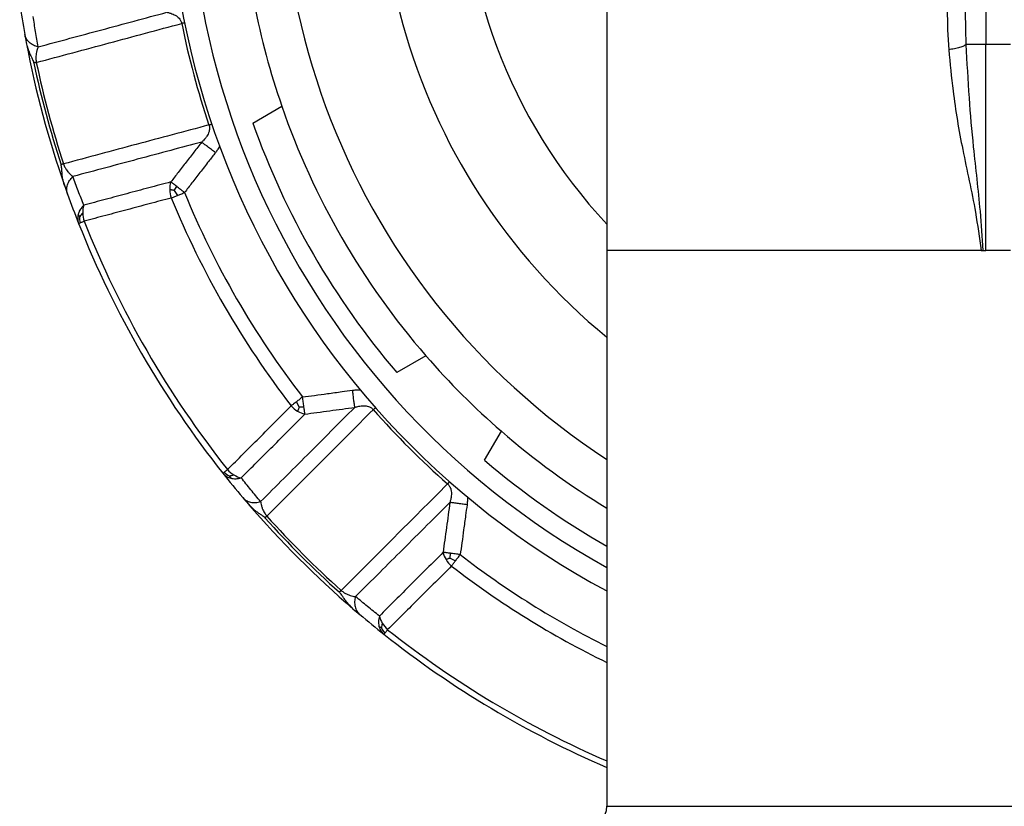
# Model space of a CAD drawing. Units: millimetres. Extents: x -412 to 93, y 94 to 467.
# Drawn here: x -326 to -302, y 317 to 337 of the extents above; entities that cross this region are included whole.
import ezdxf

# ---------------------------------------------------------------- set-up
doc = ezdxf.new("R2010")
doc.units = ezdxf.units.MM

# ---------------------------------------------------------------- blocks, each defined once
blk = doc.blocks.new('Artikel-Gewindering-34_5__8', base_point=(-326.514, 318.359))
at = {"color": 3, "linetype": 'Continuous'}
for p, q in [((-322.505, 332.37), (-322.445, 332.467)), ((-322.505, 332.37), (-322.429, 332.248)), ((-324.801, 331.734), (-324.834, 331.798)), ((-319.47, 327.113), (-319.537, 327.24)), ((-319.47, 327.113), (-319.356, 327.116)), ((-321.168, 325.442), (-321.13, 325.382)), ((-315.801, 323.444), (-315.798, 323.559)), ((-315.801, 323.444), (-315.675, 323.377)), ((-317.472, 321.746), (-317.533, 321.784))]:
    blk.add_line(p, q, dxfattribs=at)
at = {"color": 7, "linetype": 'Continuous'}
for radius, start, end in [(24.016, 188.3877, 190.2052), (24.016, 190.2052, 190.6901), (24.016, 190.6902, 199.3098), (23.934, 191.9382, 198.0618), (24.016, 199.3099, 199.7948), (24.016, 199.7948, 201.6123), (24.016, 201.6123, 218.3877), (24.016, 218.3877, 220.2052), (24.016, 220.2052, 220.6901), (24.016, 220.6902, 229.3098), (23.934, 221.9382, 228.0618), (24.016, 229.3099, 229.7948), (24.016, 229.7948, 231.6123), (24.016, 231.6123, 246.6982)]:
    blk.add_arc((-302.498, 340.416), radius, start, end, dxfattribs=at)
at = {"color": 3, "linetype": 'Continuous'}
for centre, radius, start, end in [((-302.498, 340.416), 20.223, 191.3818, 198.6182), ((-302.498, 340.416), 23.872, 191.9382, 198.0618), ((-322.055, 332.408), 0.558, 162.3557, 182.0174), ((-321.93, 332.407), 0.683, 181.6018, 198.7734), ((-302.498, 340.416), 21.699, 202.2853, 217.7147), ((-302.498, 340.416), 21.351, 202.2853, 217.7147), ((-324.171, 331.84), 0.556, 162.1323, 181.7522), ((-324.496, 331.697), 0.353, 163.4341, 200.9877), ((-324.306, 331.693), 0.497, 175.2212, 192.6323), ((-324.462, 331.526), 0.397, 131.5925, 148.3842), ((-324.046, 331.839), 0.681, 181.3438, 198.4593), ((-302.498, 340.416), 23.872, 201.6123, 218.3877), ((-319.15, 327.592), 0.683, 221.2266, 238.3982), ((-319.212, 327.484), 0.558, 237.9826, 257.6443), ((-302.498, 340.416), 20.223, 221.3818, 228.6182), ((-321.048, 325.725), 0.353, 219.0123, 256.5659), ((-320.956, 325.892), 0.497, 227.3677, 244.7788), ((-320.7, 326.044), 0.681, 221.5408, 238.6563), ((-321.179, 325.84), 0.397, 271.6158, 288.4075), ((-320.761, 325.935), 0.556, 238.2478, 257.8677), ((-302.498, 340.416), 23.872, 221.9382, 228.0618), ((-315.431, 323.702), 0.558, 192.3557, 212.0174), ((-302.498, 340.416), 21.351, 232.2853, 243.5806), ((-315.322, 323.764), 0.683, 211.6018, 228.7734), ((-302.498, 340.416), 21.699, 232.2853, 244.0362), ((-316.979, 322.153), 0.556, 192.1323, 211.7522), ((-317.075, 321.735), 0.397, 161.5925, 178.3842), ((-316.87, 322.215), 0.681, 211.3438, 228.4593), ((-317.189, 321.867), 0.353, 193.4341, 230.9877), ((-317.023, 321.958), 0.497, 205.2212, 222.6323), ((-302.498, 340.416), 23.872, 231.6123, 246.5491)]:
    blk.add_arc(centre, radius, start, end, dxfattribs=at)
for points, knots in [([(-325.808, 335.858), (-325.55, 335.927), (-325.036, 336.065), (-324.258, 336.274), (-323.474, 336.485), (-322.947, 336.627), (-322.683, 336.697)], [0, 0, 0, 0, 0.799176, 1.598417, 2.416878, 3.235426, 3.235426, 3.235426, 3.235426]), ([(-322.683, 336.697), (-322.671, 336.694), (-322.647, 336.688), (-322.606, 336.679), (-322.558, 336.662), (-322.505, 336.639), (-322.453, 336.609), (-322.406, 336.574), (-322.364, 336.527), (-322.335, 336.476), (-322.326, 336.439), (-322.323, 336.425)], [0, 0, 0, 0, 0.0372702, 0.0733127, 0.126305, 0.1898179, 0.2483534, 0.3043176, 0.3652489, 0.4368432, 0.4783169, 0.4783169, 0.4783169, 0.4783169]), ([(-325.808, 335.858), (-325.819, 335.92), (-325.84, 336.042), (-325.871, 336.227), (-325.901, 336.411), (-325.919, 336.534), (-325.928, 336.595)], [0, 0, 0, 0, 0.1873276, 0.3741388, 0.5616195, 0.7463655, 0.7463655, 0.7463655, 0.7463655]), ([(-325.853, 335.478), (-325.558, 335.557), (-324.968, 335.716), (-324.084, 335.953), (-323.203, 336.189), (-322.616, 336.347), (-322.323, 336.425)], [0, 0, 0, 0, 0.916984, 1.834027, 2.744456, 3.65496, 3.65496, 3.65496, 3.65496]), ([(-322.252, 336.44), (-322.253, 336.439), (-322.257, 336.439), (-322.261, 336.438), (-322.266, 336.437), (-322.272, 336.436), (-322.28, 336.434), (-322.289, 336.432), (-322.298, 336.43), (-322.307, 336.429), (-322.315, 336.427), (-322.321, 336.426), (-322.323, 336.425)], [0, 0, 0, 0, 0.0049415, 0.00983526, 0.01468039, 0.01947601, 0.02891533, 0.03814677, 0.04716432, 0.05596243, 0.06453603, 0.07288052, 0.07288052, 0.07288052, 0.07288052]), ([(-325.808, 335.858), (-325.828, 335.863), (-325.868, 335.874), (-325.926, 335.898), (-325.979, 335.929), (-326.027, 335.967), (-326.067, 336.011), (-326.099, 336.058), (-326.122, 336.109), (-326.13, 336.144), (-326.134, 336.161)], [0, 0, 0, 0, 0.0621831, 0.1246366, 0.1865896, 0.2473706, 0.3064801, 0.3636312, 0.418723, 0.4718018, 0.4718018, 0.4718018, 0.4718018]), ([(-325.808, 335.858), (-325.81, 335.852), (-325.813, 335.839), (-325.829, 335.811), (-325.842, 335.762), (-325.857, 335.698), (-325.864, 335.633), (-325.864, 335.577), (-325.861, 335.526), (-325.856, 335.494), (-325.853, 335.478)], [0, 0, 0, 0, 0.018993, 0.0394569, 0.0962275, 0.169224, 0.23705, 0.2917808, 0.3390216, 0.3883994, 0.3883994, 0.3883994, 0.3883994]), ([(-325.853, 335.478), (-325.856, 335.478), (-325.862, 335.476), (-325.87, 335.475), (-325.878, 335.473), (-325.885, 335.471), (-325.893, 335.47), (-325.898, 335.469), (-325.902, 335.468), (-325.906, 335.467), (-325.91, 335.466), (-325.913, 335.466), (-325.914, 335.465)], [0, 0, 0, 0, 0.00843152, 0.01668574, 0.02475247, 0.03262171, 0.04028366, 0.04772881, 0.0501545, 0.0525802, 0.05903183, 0.06193195, 0.06193195, 0.06193195, 0.06193195]), ([(-321.663, 333.96), (-321.96, 333.88), (-322.549, 333.723), (-323.432, 333.487), (-324.311, 333.251), (-324.899, 333.094), (-325.193, 333.015)], [0, 0, 0, 0, 0.924934, 1.827613, 2.741316, 3.65496, 3.65496, 3.65496, 3.65496]), ([(-321.663, 333.96), (-321.659, 333.947), (-321.647, 333.911), (-321.647, 333.855), (-321.659, 333.793), (-321.681, 333.74), (-321.712, 333.685), (-321.747, 333.639), (-321.781, 333.599), (-321.812, 333.57), (-321.829, 333.553), (-321.838, 333.544)], [0, 0, 0, 0, 0.0414709, 0.113068, 0.1636251, 0.2299683, 0.2837535, 0.3520165, 0.4050084, 0.4410512, 0.4783215, 0.4783215, 0.4783215, 0.4783215]), ([(-321.663, 333.96), (-321.66, 333.961), (-321.655, 333.963), (-321.647, 333.965), (-321.638, 333.968), (-321.63, 333.971), (-321.621, 333.974), (-321.612, 333.977), (-321.603, 333.98), (-321.597, 333.982), (-321.594, 333.983)], [0, 0, 0, 0, 0.00834449, 0.01691809, 0.0257162, 0.03473375, 0.04396519, 0.05340451, 0.06304526, 0.07288052, 0.07288052, 0.07288052, 0.07288052]), ([(-321.838, 333.544), (-322.088, 333.478), (-322.609, 333.338), (-323.384, 333.131), (-324.177, 332.919), (-324.698, 332.78), (-324.964, 332.709)], [0, 0, 0, 0, 0.7751, 1.617864, 2.408457, 3.235427, 3.235427, 3.235427, 3.235427]), ([(-321.838, 333.544), (-321.9, 333.464), (-322.025, 333.302), (-322.215, 333.057), (-322.402, 332.815), (-322.527, 332.654), (-322.587, 332.577)], [0, 0, 0, 0, 0.30576, 0.61152, 0.929471, 1.223101, 1.223101, 1.223101, 1.223101]), ([(-321.505, 333.287), (-321.522, 333.3), (-321.554, 333.325), (-321.602, 333.362), (-321.65, 333.399), (-321.695, 333.434), (-321.737, 333.466), (-321.776, 333.496), (-321.809, 333.521), (-321.829, 333.537), (-321.838, 333.544)], [0, 0, 0, 0, 0.0610213, 0.122581, 0.1831406, 0.2411051, 0.2949546, 0.3433858, 0.3853937, 0.4203616, 0.4203616, 0.4203616, 0.4203616]), ([(-321.403, 333.444), (-321.421, 333.414), (-321.452, 333.359), (-321.489, 333.309), (-321.505, 333.287)], [0, 0, 0, 0, 0.1041649, 0.1871826, 0.1871826, 0.1871826, 0.1871826]), ([(-321.505, 333.287), (-321.559, 333.218), (-321.684, 333.057), (-321.873, 332.812), (-322.07, 332.558), (-322.195, 332.397), (-322.255, 332.319)], [0, 0, 0, 0, 0.261709, 0.611986, 0.930179, 1.223911, 1.223911, 1.223911, 1.223911]), ([(-325.193, 333.015), (-325.196, 333.014), (-325.201, 333.012), (-325.209, 333.01), (-325.217, 333.007), (-325.224, 333.005), (-325.232, 333.003), (-325.239, 333), (-325.246, 332.998), (-325.25, 332.997), (-325.252, 332.996)], [0, 0, 0, 0, 0.00843152, 0.01668573, 0.02475246, 0.0326217, 0.04028366, 0.0477288, 0.05494787, 0.06193194, 0.06193194, 0.06193194, 0.06193194]), ([(-325.193, 333.015), (-325.188, 333), (-325.176, 332.969), (-325.152, 332.92), (-325.122, 332.872), (-325.084, 332.819), (-325.041, 332.774), (-325.006, 332.739), (-324.978, 332.722), (-324.969, 332.713), (-324.964, 332.709)], [0, 0, 0, 0, 0.0493778, 0.0966185, 0.1641878, 0.2191755, 0.292172, 0.3489426, 0.3694066, 0.3883995, 0.3883995, 0.3883995, 0.3883995]), ([(-325.095, 332.283), (-325.1, 332.3), (-325.111, 332.335), (-325.116, 332.39), (-325.112, 332.447), (-325.099, 332.505), (-325.077, 332.562), (-325.046, 332.615), (-325.008, 332.665), (-324.979, 332.694), (-324.964, 332.709)], [0, 0, 0, 0, 0.0530788, 0.1081706, 0.1653217, 0.2244312, 0.2852122, 0.3471652, 0.4096186, 0.4718017, 0.4718017, 0.4718017, 0.4718017]), ([(-324.7, 332.011), (-324.723, 332.069), (-324.768, 332.184), (-324.834, 332.358), (-324.9, 332.533), (-324.943, 332.65), (-324.964, 332.709)], [0, 0, 0, 0, 0.1861064, 0.3722267, 0.5590379, 0.7463656, 0.7463656, 0.7463656, 0.7463656]), ([(-322.587, 332.577), (-322.765, 332.529), (-323.121, 332.434), (-323.652, 332.292), (-324.178, 332.151), (-324.526, 332.057), (-324.7, 332.011)], [0, 0, 0, 0, 0.553369, 1.106644, 1.647149, 2.187575, 2.187575, 2.187575, 2.187575]), ([(-322.445, 332.467), (-322.458, 332.477), (-322.485, 332.498), (-322.521, 332.526), (-322.556, 332.553), (-322.576, 332.569), (-322.587, 332.577)], [0, 0, 0, 0, 0.0477552, 0.1022625, 0.1394873, 0.1792533, 0.1792533, 0.1792533, 0.1792533]), ([(-322.505, 332.37), (-322.509, 332.37), (-322.519, 332.372), (-322.538, 332.376), (-322.562, 332.38), (-322.587, 332.384), (-322.604, 332.387), (-322.613, 332.388)], [0, 0, 0, 0, 0.0121447, 0.0327881, 0.057409, 0.0834553, 0.1094806, 0.1094806, 0.1094806, 0.1094806]), ([(-322.255, 332.319), (-322.269, 332.331), (-322.301, 332.356), (-322.35, 332.393), (-322.399, 332.431), (-322.43, 332.455), (-322.445, 332.467)], [0, 0, 0, 0, 0.0550367, 0.1225409, 0.1833214, 0.2410263, 0.2410263, 0.2410263, 0.2410263]), ([(-322.577, 332.187), (-322.755, 332.14), (-323.112, 332.045), (-323.642, 331.903), (-324.169, 331.763), (-324.517, 331.67), (-324.691, 331.624)], [0, 0, 0, 0, 0.553688, 1.107264, 1.648047, 2.188738, 2.188738, 2.188738, 2.188738]), ([(-322.577, 332.187), (-322.565, 332.192), (-322.542, 332.201), (-322.507, 332.216), (-322.469, 332.232), (-322.442, 332.242), (-322.429, 332.248)], [0, 0, 0, 0, 0.0360247, 0.0745751, 0.1160382, 0.1596572, 0.1596572, 0.1596572, 0.1596572]), ([(-322.429, 332.248), (-322.415, 332.254), (-322.386, 332.265), (-322.343, 332.283), (-322.299, 332.301), (-322.269, 332.313), (-322.255, 332.319)], [0, 0, 0, 0, 0.0455814, 0.0923194, 0.1400917, 0.1883285, 0.1883285, 0.1883285, 0.1883285]), ([(-324.7, 332.011), (-324.717, 331.994), (-324.747, 331.963), (-324.783, 331.913), (-324.813, 331.86), (-324.827, 331.82), (-324.834, 331.798)], [0, 0, 0, 0, 0.0728306, 0.1281572, 0.1843383, 0.254714, 0.254714, 0.254714, 0.254714]), ([(-324.791, 331.584), (-324.784, 331.587), (-324.77, 331.593), (-324.747, 331.602), (-324.72, 331.612), (-324.701, 331.62), (-324.691, 331.624)], [0, 0, 0, 0, 0.0207581, 0.0454773, 0.0743385, 0.1066795, 0.1066795, 0.1066795, 0.1066795]), ([(-324.825, 331.571), (-324.824, 331.571), (-324.821, 331.572), (-324.814, 331.575), (-324.804, 331.579), (-324.796, 331.582), (-324.791, 331.584)], [0, 0, 0, 0, 0.00472803, 0.00945606, 0.02125261, 0.03746086, 0.03746086, 0.03746086, 0.03746086]), ([(-319.388, 327.355), (-319.401, 327.345), (-319.426, 327.326), (-319.464, 327.296), (-319.501, 327.268), (-319.525, 327.249), (-319.537, 327.24)], [0, 0, 0, 0, 0.0482368, 0.096009, 0.1427382, 0.1883285, 0.1883285, 0.1883285, 0.1883285]), ([(-319.388, 327.355), (-319.291, 327.368), (-319.089, 327.396), (-318.77, 327.439), (-318.463, 327.481), (-318.26, 327.508), (-318.176, 327.52)], [0, 0, 0, 0, 0.293677, 0.611925, 0.967311, 1.22391, 1.22391, 1.22391, 1.22391]), ([(-319.356, 327.116), (-319.359, 327.137), (-319.364, 327.177), (-319.372, 327.236), (-319.38, 327.294), (-319.386, 327.335), (-319.388, 327.355)], [0, 0, 0, 0, 0.0644823, 0.1184854, 0.1794274, 0.2410263, 0.2410263, 0.2410263, 0.2410263]), ([(-318.176, 327.52), (-318.148, 327.523), (-318.086, 327.53), (-318.024, 327.53), (-317.989, 327.53)], [0, 0, 0, 0, 0.0830311, 0.1871832, 0.1871832, 0.1871832, 0.1871832]), ([(-318.119, 327.103), (-318.121, 327.115), (-318.124, 327.14), (-318.13, 327.182), (-318.136, 327.229), (-318.144, 327.282), (-318.151, 327.339), (-318.159, 327.399), (-318.167, 327.459), (-318.173, 327.5), (-318.176, 327.52)], [0, 0, 0, 0, 0.0349681, 0.076976, 0.1254072, 0.1792567, 0.2372212, 0.2977808, 0.3593406, 0.4203619, 0.4203619, 0.4203619, 0.4203619]), ([(-321.209, 325.592), (-321.082, 325.72), (-320.827, 325.975), (-320.443, 326.361), (-320.055, 326.75), (-319.794, 327.011), (-319.664, 327.142)], [0, 0, 0, 0, 0.540691, 1.081474, 1.63505, 2.188738, 2.188738, 2.188738, 2.188738]), ([(-320.406, 324.814), (-320.218, 325.002), (-319.841, 325.379), (-319.272, 325.949), (-318.698, 326.524), (-318.312, 326.91), (-318.119, 327.103)], [0, 0, 0, 0, 0.799176, 1.598417, 2.416878, 3.235426, 3.235426, 3.235426, 3.235426]), ([(-319.537, 327.24), (-319.549, 327.231), (-319.571, 327.214), (-319.604, 327.188), (-319.635, 327.165), (-319.654, 327.149), (-319.664, 327.142)], [0, 0, 0, 0, 0.0435575, 0.0850821, 0.1237383, 0.1596572, 0.1596572, 0.1596572, 0.1596572]), ([(-319.47, 327.113), (-319.471, 327.109), (-319.475, 327.099), (-319.481, 327.081), (-319.49, 327.059), (-319.498, 327.035), (-319.505, 327.019), (-319.508, 327.011)], [0, 0, 0, 0, 0.0121454, 0.0327886, 0.057409, 0.0834553, 0.1094806, 0.1094806, 0.1094806, 0.1094806]), ([(-319.331, 326.939), (-319.333, 326.952), (-319.337, 326.977), (-319.342, 327.017), (-319.348, 327.063), (-319.353, 327.097), (-319.356, 327.116)], [0, 0, 0, 0, 0.0397664, 0.0769908, 0.1197258, 0.1792533, 0.1792533, 0.1792533, 0.1792533]), ([(-319.331, 326.939), (-319.234, 326.952), (-319.032, 326.979), (-318.73, 327.021), (-318.422, 327.062), (-318.22, 327.09), (-318.119, 327.103)], [0, 0, 0, 0, 0.293566, 0.611581, 0.917341, 1.223101, 1.223101, 1.223101, 1.223101]), ([(-318.119, 327.103), (-318.107, 327.106), (-318.084, 327.113), (-318.044, 327.125), (-317.992, 327.135), (-317.934, 327.142), (-317.873, 327.142), (-317.817, 327.134), (-317.757, 327.115), (-317.707, 327.085), (-317.681, 327.058), (-317.672, 327.047)], [0, 0, 0, 0, 0.0372702, 0.0733127, 0.1263051, 0.1945681, 0.2483533, 0.3082125, 0.3652539, 0.4368482, 0.4783219, 0.4783219, 0.4783219, 0.4783219]), ([(-317.672, 327.047), (-317.67, 327.049), (-317.665, 327.053), (-317.659, 327.059), (-317.652, 327.064), (-317.646, 327.07), (-317.639, 327.076), (-317.632, 327.083), (-317.624, 327.089), (-317.62, 327.093), (-317.617, 327.096)], [0, 0, 0, 0, 0.00834449, 0.01691809, 0.0257162, 0.03473375, 0.04396519, 0.05340451, 0.06304526, 0.07288052, 0.07288052, 0.07288052, 0.07288052]), ([(-320.878, 325.392), (-320.751, 325.519), (-320.496, 325.774), (-320.111, 326.159), (-319.723, 326.547), (-319.462, 326.808), (-319.331, 326.939)], [0, 0, 0, 0, 0.540427, 1.080931, 1.634206, 2.187575, 2.187575, 2.187575, 2.187575]), ([(-320.255, 324.462), (-320.039, 324.678), (-319.607, 325.111), (-318.96, 325.758), (-318.315, 326.403), (-317.886, 326.833), (-317.672, 327.047)], [0, 0, 0, 0, 0.916984, 1.834027, 2.744456, 3.65496, 3.65496, 3.65496, 3.65496]), ([(-321.293, 325.526), (-321.297, 325.523), (-321.304, 325.517), (-321.312, 325.511), (-321.318, 325.507), (-321.32, 325.505), (-321.322, 325.503)], [0, 0, 0, 0, 0.01622211, 0.0280048, 0.02918681, 0.03746086, 0.03746086, 0.03746086, 0.03746086]), ([(-321.209, 325.592), (-321.218, 325.586), (-321.234, 325.573), (-321.256, 325.555), (-321.276, 325.54), (-321.288, 325.53), (-321.293, 325.526)], [0, 0, 0, 0, 0.0322166, 0.061202, 0.0859591, 0.1066793, 0.1066793, 0.1066793, 0.1066793]), ([(-321.13, 325.382), (-321.112, 325.378), (-321.071, 325.369), (-321.007, 325.368), (-320.94, 325.375), (-320.899, 325.386), (-320.878, 325.392)], [0, 0, 0, 0, 0.0543093, 0.1265591, 0.1901464, 0.2547195, 0.2547195, 0.2547195, 0.2547195]), ([(-320.406, 324.814), (-320.446, 324.862), (-320.526, 324.957), (-320.645, 325.102), (-320.763, 325.246), (-320.84, 325.343), (-320.878, 325.392)], [0, 0, 0, 0, 0.1873276, 0.3741388, 0.5616195, 0.7463655, 0.7463655, 0.7463655, 0.7463655]), ([(-315.867, 325.243), (-316.085, 325.025), (-316.516, 324.594), (-317.162, 323.948), (-317.806, 323.305), (-318.237, 322.874), (-318.452, 322.659)], [0, 0, 0, 0, 0.924934, 1.827613, 2.741316, 3.65496, 3.65496, 3.65496, 3.65496]), ([(-315.819, 325.297), (-315.821, 325.295), (-315.825, 325.29), (-315.832, 325.283), (-315.838, 325.276), (-315.844, 325.269), (-315.85, 325.262), (-315.856, 325.255), (-315.861, 325.249), (-315.865, 325.245), (-315.867, 325.243)], [0, 0, 0, 0, 0.00983526, 0.01947601, 0.02891533, 0.03814677, 0.04716432, 0.05596243, 0.06453603, 0.07288052, 0.07288052, 0.07288052, 0.07288052]), ([(-315.867, 325.243), (-315.857, 325.233), (-315.829, 325.208), (-315.801, 325.16), (-315.781, 325.1), (-315.773, 325.043), (-315.772, 324.98), (-315.779, 324.922), (-315.789, 324.871), (-315.801, 324.83), (-315.808, 324.807), (-315.811, 324.795)], [0, 0, 0, 0, 0.0414709, 0.113068, 0.1636251, 0.2299683, 0.2837535, 0.3520165, 0.4050084, 0.4410512, 0.4783215, 0.4783215, 0.4783215, 0.4783215]), ([(-315.384, 324.925), (-315.384, 324.891), (-315.384, 324.828), (-315.391, 324.766), (-315.394, 324.739)], [0, 0, 0, 0, 0.1041648, 0.1871825, 0.1871825, 0.1871825, 0.1871825]), ([(-320.84, 324.913), (-320.828, 324.9), (-320.803, 324.874), (-320.758, 324.842), (-320.706, 324.816), (-320.65, 324.799), (-320.59, 324.79), (-320.528, 324.79), (-320.466, 324.797), (-320.426, 324.808), (-320.406, 324.814)], [0, 0, 0, 0, 0.0530788, 0.1081706, 0.1653217, 0.2244312, 0.2852122, 0.3471652, 0.4096186, 0.4718017, 0.4718017, 0.4718017, 0.4718017]), ([(-320.406, 324.814), (-320.404, 324.808), (-320.401, 324.795), (-320.401, 324.763), (-320.388, 324.714), (-320.369, 324.651), (-320.342, 324.591), (-320.314, 324.542), (-320.286, 324.5), (-320.266, 324.475), (-320.255, 324.462)], [0, 0, 0, 0, 0.0189929, 0.039457, 0.0962276, 0.169224, 0.2370501, 0.2917809, 0.3390216, 0.3883994, 0.3883994, 0.3883994, 0.3883994]), ([(-315.811, 324.795), (-315.994, 324.612), (-316.376, 324.231), (-316.944, 323.664), (-317.524, 323.084), (-317.905, 322.703), (-318.1, 322.509)], [0, 0, 0, 0, 0.7751, 1.617864, 2.408457, 3.235427, 3.235427, 3.235427, 3.235427]), ([(-315.811, 324.795), (-315.825, 324.694), (-315.852, 324.492), (-315.894, 324.185), (-315.935, 323.882), (-315.962, 323.68), (-315.976, 323.583)], [0, 0, 0, 0, 0.30576, 0.61152, 0.929471, 1.223101, 1.223101, 1.223101, 1.223101]), ([(-315.394, 324.739), (-315.415, 324.741), (-315.455, 324.747), (-315.516, 324.755), (-315.575, 324.763), (-315.632, 324.771), (-315.685, 324.778), (-315.733, 324.784), (-315.774, 324.79), (-315.8, 324.793), (-315.811, 324.795)], [0, 0, 0, 0, 0.0610213, 0.122581, 0.1831406, 0.2411051, 0.2949546, 0.3433858, 0.3853937, 0.4203616, 0.4203616, 0.4203616, 0.4203616]), ([(-315.394, 324.739), (-315.406, 324.652), (-315.433, 324.45), (-315.475, 324.143), (-315.518, 323.825), (-315.546, 323.623), (-315.559, 323.526)], [0, 0, 0, 0, 0.261705, 0.611986, 0.930179, 1.223911, 1.223911, 1.223911, 1.223911]), ([(-320.255, 324.462), (-320.257, 324.46), (-320.262, 324.457), (-320.268, 324.451), (-320.274, 324.446), (-320.28, 324.44), (-320.285, 324.435), (-320.291, 324.43), (-320.296, 324.425), (-320.3, 324.422), (-320.301, 324.421)], [0, 0, 0, 0, 0.00843152, 0.01668574, 0.02475247, 0.03262171, 0.04028366, 0.04772881, 0.05494787, 0.06193195, 0.06193195, 0.06193195, 0.06193195]), ([(-315.976, 323.583), (-316.106, 323.452), (-316.367, 323.192), (-316.755, 322.803), (-317.14, 322.418), (-317.395, 322.163), (-317.523, 322.036)], [0, 0, 0, 0, 0.553369, 1.106644, 1.647149, 2.187575, 2.187575, 2.187575, 2.187575]), ([(-315.798, 323.559), (-315.814, 323.561), (-315.848, 323.565), (-315.895, 323.572), (-315.939, 323.578), (-315.964, 323.581), (-315.976, 323.583)], [0, 0, 0, 0, 0.0477552, 0.1022625, 0.1438923, 0.1792533, 0.1792533, 0.1792533, 0.1792533]), ([(-315.559, 323.526), (-315.58, 323.529), (-315.62, 323.534), (-315.683, 323.543), (-315.742, 323.551), (-315.781, 323.556), (-315.798, 323.559)], [0, 0, 0, 0, 0.061601, 0.1225409, 0.1901926, 0.2410263, 0.2410263, 0.2410263, 0.2410263]), ([(-315.675, 323.377), (-315.665, 323.389), (-315.646, 323.413), (-315.618, 323.45), (-315.589, 323.488), (-315.569, 323.513), (-315.559, 323.526)], [0, 0, 0, 0, 0.0455621, 0.0923194, 0.1400917, 0.1883285, 0.1883285, 0.1883285, 0.1883285]), ([(-315.772, 323.251), (-315.903, 323.12), (-316.164, 322.86), (-316.553, 322.472), (-316.939, 322.087), (-317.194, 321.832), (-317.322, 321.705)], [0, 0, 0, 0, 0.553688, 1.107264, 1.648047, 2.188738, 2.188738, 2.188738, 2.188738]), ([(-315.801, 323.444), (-315.805, 323.443), (-315.815, 323.439), (-315.833, 323.433), (-315.856, 323.425), (-315.879, 323.416), (-315.896, 323.41), (-315.904, 323.406)], [0, 0, 0, 0, 0.0121447, 0.0327881, 0.057409, 0.0834553, 0.1094806, 0.1094806, 0.1094806, 0.1094806]), ([(-315.772, 323.251), (-315.765, 323.26), (-315.75, 323.28), (-315.726, 323.31), (-315.701, 323.343), (-315.683, 323.365), (-315.675, 323.377)], [0, 0, 0, 0, 0.0359113, 0.0745751, 0.1161619, 0.1596572, 0.1596572, 0.1596572, 0.1596572]), ([(-318.494, 322.613), (-318.492, 322.615), (-318.489, 322.618), (-318.484, 322.623), (-318.479, 322.629), (-318.474, 322.635), (-318.469, 322.641), (-318.463, 322.647), (-318.458, 322.653), (-318.454, 322.657), (-318.452, 322.659)], [0, 0, 0, 0, 0.00698407, 0.01420314, 0.02164828, 0.02931024, 0.03717948, 0.0452462, 0.05350042, 0.06193194, 0.06193194, 0.06193194, 0.06193194]), ([(-318.452, 322.659), (-318.439, 322.648), (-318.415, 322.628), (-318.37, 322.599), (-318.321, 322.571), (-318.263, 322.546), (-318.203, 322.527), (-318.154, 322.513), (-318.119, 322.513), (-318.107, 322.51), (-318.1, 322.509)], [0, 0, 0, 0, 0.0493778, 0.0966185, 0.1582156, 0.2191769, 0.2848888, 0.3489461, 0.3694101, 0.388403, 0.388403, 0.388403, 0.388403]), ([(-318.1, 322.509), (-318.106, 322.489), (-318.117, 322.448), (-318.125, 322.387), (-318.124, 322.325), (-318.115, 322.264), (-318.098, 322.208), (-318.072, 322.156), (-318.04, 322.111), (-318.014, 322.087), (-318.001, 322.074)], [0, 0, 0, 0, 0.0621831, 0.1246366, 0.1865895, 0.2473706, 0.30648, 0.3636312, 0.4187229, 0.4718017, 0.4718017, 0.4718017, 0.4718017]), ([(-317.523, 322.036), (-317.571, 322.075), (-317.668, 322.152), (-317.813, 322.269), (-317.957, 322.388), (-318.053, 322.468), (-318.1, 322.509)], [0, 0, 0, 0, 0.1861064, 0.3722267, 0.5590379, 0.7463656, 0.7463656, 0.7463656, 0.7463656]), ([(-317.523, 322.036), (-317.529, 322.013), (-317.54, 321.971), (-317.546, 321.91), (-317.545, 321.849), (-317.537, 321.808), (-317.533, 321.784)], [0, 0, 0, 0, 0.0728306, 0.1281572, 0.1843383, 0.254714, 0.254714, 0.254714, 0.254714]), ([(-317.411, 321.592), (-317.411, 321.593), (-317.409, 321.594), (-317.405, 321.6), (-317.398, 321.609), (-317.392, 321.617), (-317.388, 321.621)], [0, 0, 0, 0, 0.00315202, 0.00630404, 0.02084232, 0.03746086, 0.03746086, 0.03746086, 0.03746086]), ([(-317.388, 321.621), (-317.384, 321.627), (-317.374, 321.639), (-317.359, 321.658), (-317.341, 321.681), (-317.329, 321.697), (-317.322, 321.705)], [0, 0, 0, 0, 0.0206998, 0.0454773, 0.0743672, 0.1066795, 0.1066795, 0.1066795, 0.1066795])]:
    blk.add_open_spline(points, degree=3, knots=knots, dxfattribs=at)
at = {"color": 7, "linetype": 'Continuous'}
for points, knots in [([(-326.097, 335.961), (-326.086, 335.913), (-326.066, 335.826), (-326.023, 335.714), (-325.982, 335.627), (-325.948, 335.561), (-325.925, 335.509), (-325.917, 335.479), (-325.914, 335.465)], [0, 0, 0, 0, 0.1485695, 0.26696, 0.3604483, 0.4377676, 0.4890559, 0.5303078, 0.5303078, 0.5303078, 0.5303078]), ([(-325.163, 332.475), (-325.177, 332.522), (-325.204, 332.607), (-325.222, 332.726), (-325.23, 332.822), (-325.234, 332.896), (-325.24, 332.953), (-325.249, 332.983), (-325.252, 332.996)], [0, 0, 0, 0, 0.1485695, 0.26696, 0.3604483, 0.4377675, 0.4890557, 0.5303078, 0.5303078, 0.5303078, 0.5303078]), ([(-320.708, 324.759), (-320.674, 324.722), (-320.614, 324.657), (-320.52, 324.581), (-320.441, 324.527), (-320.379, 324.486), (-320.333, 324.453), (-320.311, 324.431), (-320.301, 324.421)], [0, 0, 0, 0, 0.1485695, 0.26696, 0.3604483, 0.4377676, 0.4890559, 0.5303078, 0.5303078, 0.5303078, 0.5303078]), ([(-318.156, 322.206), (-318.192, 322.24), (-318.257, 322.301), (-318.333, 322.394), (-318.388, 322.474), (-318.428, 322.536), (-318.462, 322.582), (-318.484, 322.603), (-318.494, 322.613)], [0, 0, 0, 0, 0.1485695, 0.26696, 0.3604483, 0.4377676, 0.4890557, 0.5303078, 0.5303078, 0.5303078, 0.5303078])]:
    blk.add_open_spline(points, degree=3, knots=knots, dxfattribs=at)
blk = doc.blocks.new('HL19-Anschlussknie-10003__11', base_point=(-314.248, 283.116))
at = {"color": 3, "linetype": 'Continuous'}
for p, q in [((-302.798, 350.916), (-302.798, 335.916)), ((-302.798, 335.916), (-303.28, 335.916)), ((-302.198, 335.916), (-302.798, 335.916)), ((-302.798, 330.916), (-302.798, 335.916)), ((-302.914, 330.916), (-311.998, 330.916)), ((-311.998, 317.416), (-302.498, 317.416)), ((-302.498, 317.416), (-292.998, 317.416))]:
    blk.add_line(p, q, dxfattribs=at)
at = {"color": 7, "linetype": 'Continuous'}
for p, q in [((-311.998, 340.416), (-311.998, 330.916)), ((-311.998, 330.916), (-311.998, 317.416)), ((-302.914, 330.916), (-302.867, 330.916)), ((-302.867, 330.916), (-302.798, 330.916)), ((-302.198, 330.916), (-302.798, 330.916))]:
    blk.add_line(p, q, dxfattribs=at)
at = {"color": 3, "linetype": 'Continuous'}
blk.add_arc((-290.331, 336.742), 13.402, 179.9235, 184.0814, dxfattribs=at)
at = {"color": 7, "linetype": 'Continuous'}
blk.add_arc((-312.498, 317.416), 0.5, 270, 0, dxfattribs=at)
at = {"color": 3, "linetype": 'Continuous'}
for points, knots in [([(-303.298, 336.913), (-303.298, 336.824), (-303.297, 336.657), (-303.294, 336.424), (-303.289, 336.181), (-303.284, 336.015), (-303.28, 335.916)], [0, 0, 0, 0, 0.2695405, 0.498535, 0.7017205, 0.9974487, 0.9974487, 0.9974487, 0.9974487]), ([(-303.28, 335.916), (-303.288, 335.909), (-303.305, 335.894), (-303.339, 335.875), (-303.383, 335.856), (-303.436, 335.838), (-303.496, 335.822), (-303.561, 335.808), (-303.629, 335.797), (-303.676, 335.791), (-303.699, 335.788)], [0, 0, 0, 0, 0.0301749, 0.0690935, 0.1169924, 0.1731383, 0.2360519, 0.30368, 0.3737049, 0.4438238, 0.4438238, 0.4438238, 0.4438238]), ([(-303.699, 335.788), (-303.667, 335.454), (-303.588, 334.641), (-303.366, 333.323), (-303.065, 332.046), (-302.955, 331.225), (-302.914, 330.916)], [0, 0, 0, 0, 1.00658, 2.452004, 4.005178, 4.937919, 4.937919, 4.937919, 4.937919]), ([(-303.28, 335.916), (-303.258, 335.483), (-303.215, 334.652), (-303.095, 333.301), (-302.946, 332.071), (-302.889, 331.232), (-302.867, 330.916)], [0, 0, 0, 0, 1.300559, 2.497318, 4.067775, 5.017805, 5.017805, 5.017805, 5.017805])]:
    blk.add_open_spline(points, degree=3, knots=knots, dxfattribs=at)
blk = doc.blocks.new('Holländermutter_1__12', base_point=(-322.648, 322.646))
at = {"color": 7, "linetype": 'Continuous'}
for p, q in [((-320.597, 334.008), (-319.892, 334.415)), ((-316.392, 328.353), (-317.097, 327.946)), ((-314.968, 325.817), (-314.561, 326.522))]:
    blk.add_line(p, q, dxfattribs=at)
for radius, start, end in [(20.15, 298.1294, 241.8706), (15, 309.2965, 230.7035), (12.995, 316.9736, 223.0264), (18.4, 190.9655, 199.0345), (18.4, 199.0345, 220.9655), (19.2, 199.4967, 220.5033), (18.4, 220.9655, 229.0345), (18.4, 229.0345, 238.9153), (19.2, 229.4967, 240.344)]:
    blk.add_arc((-302.498, 340.416), radius, start, end, dxfattribs=at)
at = {"color": 3, "linetype": 'Continuous'}
for radius, start, end in [(19.65, 298.9117, 241.0883), (17.4, 303.0915, 236.9085)]:
    blk.add_arc((-302.498, 340.416), radius, start, end, dxfattribs=at)
blk = doc.blocks.new('HL19-Artikelzusammenstellung__13', base_point=(-322.648, 281.816))
for name, p in [('Holländermutter_1__12', (-322.648, 322.646)), ('HL19-Anschlussknie-10003__11', (-314.248, 283.116))]:
    blk.add_blockref(name, p)
blk = doc.blocks.new('HL4000_0-4000_1-WEB-Zeichnung__14', base_point=(-366.498, 133.384))
for name, p in [('Artikel-Gewindering-34_5__8', (-326.514, 318.359)), ('HL19-Artikelzusammenstellung__13', (-322.648, 281.816))]:
    blk.add_blockref(name, p)
blk = doc.blocks.new('Vordans3', base_point=(-302.498, 264))
blk.add_blockref('HL4000_0-4000_1-WEB-Zeichnung__14', (-366.498, 133.384))

msp = doc.modelspace()

# ---------------------------------------------------------------- block references
msp.add_blockref('Vordans3', (-302.498, 264))

doc.saveas('drawing.dxf')
